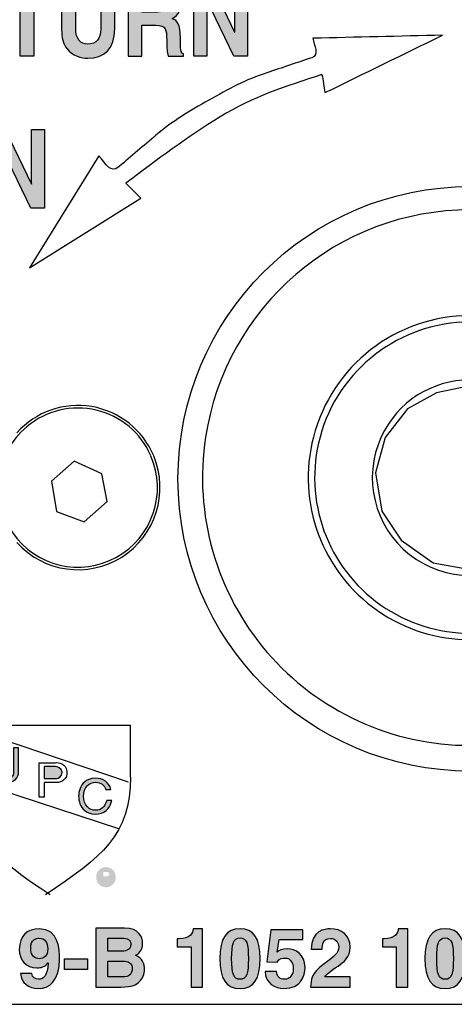
# Model space of a CAD drawing. Extents: x 66 to 225, y 23 to 134.
# Drawn here: x 91 to 96, y 114 to 127 of the extents above; entities that cross this region are included whole.
import ezdxf

# ---------------------------------------------------------------- set-up
doc = ezdxf.new("R2010")
doc.units = 0
doc.layers.add('LAYER_1', color=160, linetype='Continuous')

# ---------------------------------------------------------------- blocks, each defined once
blk = doc.blocks.new('AI9-BLK12')
at = {"layer": 'LAYER_1'}
h = blk.add_hatch(color=7, dxfattribs=at)
h.dxf.hatch_style = 2
edge = h.paths.add_edge_path()
edge.add_spline(control_points=[(-2.552, 0.335), (-2.552, 0.335), (-2.528, 0.335), (-2.528, 0.335), (-2.368, 0.335), (-2.325, 0.434), (-2.322, 0.509), (-2.322, 0.509), (-2.186, 0.509), (-2.186, 0.509), (-2.186, 0.509), (-2.186, -0.493), (-2.186, -0.493), (-2.186, -0.493), (-2.351, -0.493), (-2.351, -0.493), (-2.351, -0.493), (-2.351, 0.197), (-2.351, 0.197), (-2.351, 0.197), (-2.552, 0.197), (-2.552, 0.197), (-2.552, 0.197), (-2.552, 0.335), (-2.552, 0.335)], knot_values=[0, 0, 0, 0, 1, 1, 1, 2, 2, 2, 3, 3, 3, 4, 4, 4, 5, 5, 5, 6, 6, 6, 7, 7, 7, 8, 8, 8, 8], degree=3, periodic=0)
h = blk.add_hatch(color=7, dxfattribs=at)
h.dxf.hatch_style = 2
h.paths.add_polyline_path([(-1.875, -0.52), (-2.014, -0.52), (-1.745, 0.547), (-1.606, 0.547)])
h = blk.add_hatch(color=7, dxfattribs=at)
h.dxf.hatch_style = 2
edge = h.paths.add_edge_path()
edge.add_spline(control_points=[(-1.021, -0.272), (-1.021, -0.272), (-1.115, -0.272), (-1.115, -0.272), (-1.115, -0.272), (-1.115, -0.493), (-1.115, -0.493), (-1.115, -0.493), (-1.281, -0.493), (-1.281, -0.493), (-1.281, -0.493), (-1.281, -0.272), (-1.281, -0.272), (-1.281, -0.272), (-1.613, -0.272), (-1.613, -0.272), (-1.613, -0.272), (-1.613, -0.101), (-1.613, -0.101), (-1.613, -0.101), (-1.304, 0.509), (-1.304, 0.509), (-1.304, 0.509), (-1.115, 0.509), (-1.115, 0.509), (-1.115, 0.509), (-1.115, -0.118), (-1.115, -0.118), (-1.115, -0.118), (-1.021, -0.118), (-1.021, -0.118), (-1.021, -0.118), (-1.021, -0.272), (-1.021, -0.272)], knot_values=[0, 0, 0, 0, 1, 1, 1, 2, 2, 2, 3, 3, 3, 4, 4, 4, 5, 5, 5, 6, 6, 6, 7, 7, 7, 8, 8, 8, 9, 9, 9, 10, 10, 10, 11, 11, 11, 11], degree=3, periodic=0)
edge = h.paths.add_edge_path(flags=16)
edge.add_spline(control_points=[(-1.281, -0.118), (-1.281, 0.125), (-1.277, 0.282), (-1.277, 0.313), (-1.277, 0.313), (-1.28, 0.313), (-1.28, 0.313), (-1.28, 0.313), (-1.491, -0.118), (-1.491, -0.118), (-1.491, -0.118), (-1.281, -0.118), (-1.281, -0.118)], knot_values=[0, 0, 0, 0, 1, 1, 1, 2, 2, 2, 3, 3, 3, 4, 4, 4, 4], degree=3, periodic=0)
h = blk.add_hatch(color=7, dxfattribs=at)
h.dxf.hatch_style = 2
h.paths.add_polyline_path([(-0.205, -0.493), (-0.382, -0.493), (-0.382, 0.341), (-0.64, 0.341), (-0.64, 0.52), (0.052, 0.52), (0.052, 0.341), (-0.205, 0.341)])
h = blk.add_hatch(color=7, dxfattribs=at)
h.dxf.hatch_style = 2
edge = h.paths.add_edge_path()
edge.add_spline(control_points=[(0.84, -0.139), (0.84, -0.406), (0.704, -0.52), (0.49, -0.52), (0.412, -0.52), (0.295, -0.497), (0.219, -0.397), (0.173, -0.335), (0.155, -0.253), (0.153, -0.152), (0.153, -0.152), (0.153, 0.52), (0.153, 0.52), (0.153, 0.52), (0.335, 0.52), (0.335, 0.52), (0.335, 0.52), (0.335, -0.138), (0.335, -0.138), (0.335, -0.279), (0.403, -0.341), (0.486, -0.341), (0.608, -0.341), (0.658, -0.27), (0.658, -0.147), (0.658, -0.147), (0.658, 0.52), (0.658, 0.52), (0.658, 0.52), (0.84, 0.52), (0.84, 0.52), (0.84, 0.52), (0.84, -0.139), (0.84, -0.139)], knot_values=[0, 0, 0, 0, 1, 1, 1, 2, 2, 2, 3, 3, 3, 4, 4, 4, 5, 5, 5, 6, 6, 6, 7, 7, 7, 8, 8, 8, 9, 9, 9, 10, 10, 10, 11, 11, 11, 11], degree=3, periodic=0)
h = blk.add_hatch(color=7, dxfattribs=at)
h.dxf.hatch_style = 2
edge = h.paths.add_edge_path()
edge.add_spline(control_points=[(1.014, 0.52), (1.014, 0.52), (1.444, 0.52), (1.444, 0.52), (1.67, 0.52), (1.712, 0.321), (1.712, 0.233), (1.712, 0.122), (1.664, 0.026), (1.58, -0.008), (1.65, -0.044), (1.688, -0.076), (1.688, -0.264), (1.688, -0.413), (1.688, -0.449), (1.726, -0.466), (1.726, -0.466), (1.726, -0.493), (1.726, -0.493), (1.726, -0.493), (1.529, -0.493), (1.529, -0.493), (1.518, -0.445), (1.51, -0.393), (1.51, -0.289), (1.51, -0.15), (1.503, -0.097), (1.371, -0.097), (1.371, -0.097), (1.188, -0.097), (1.188, -0.097), (1.188, -0.097), (1.188, -0.493), (1.188, -0.493), (1.188, -0.493), (1.014, -0.493), (1.014, -0.493), (1.014, -0.493), (1.014, 0.52), (1.014, 0.52)], knot_values=[0, 0, 0, 0, 1, 1, 1, 2, 2, 2, 3, 3, 3, 4, 4, 4, 5, 5, 5, 6, 6, 6, 7, 7, 7, 8, 8, 8, 9, 9, 9, 10, 10, 10, 11, 11, 11, 12, 12, 12, 13, 13, 13, 13], degree=3, periodic=0)
edge = h.paths.add_edge_path(flags=16)
edge.add_spline(control_points=[(1.397, 0.074), (1.489, 0.074), (1.534, 0.112), (1.534, 0.212), (1.534, 0.266), (1.514, 0.345), (1.409, 0.345), (1.409, 0.345), (1.188, 0.345), (1.188, 0.345), (1.188, 0.345), (1.188, 0.074), (1.188, 0.074), (1.188, 0.074), (1.397, 0.074), (1.397, 0.074)], knot_values=[0, 0, 0, 0, 1, 1, 1, 2, 2, 2, 3, 3, 3, 4, 4, 4, 5, 5, 5, 5], degree=3, periodic=0)
h = blk.add_hatch(color=7, dxfattribs=at)
h.dxf.hatch_style = 2
h.paths.add_polyline_path([(2.388, 0.52), (2.555, 0.52), (2.555, -0.493), (2.377, -0.493), (2.03, 0.229), (2.027, 0.229), (2.027, -0.493), (1.861, -0.493), (1.861, 0.52), (2.048, 0.52), (2.386, -0.186), (2.388, -0.186)])
at = {"layer": 'LAYER_1', "color": 7}
for points in [[(-1.875, -0.52), (-2.014, -0.52), (-1.745, 0.547), (-1.606, 0.547)], [(-1.021, -0.272), (-1.115, -0.272), (-1.115, -0.493), (-1.281, -0.493), (-1.281, -0.272), (-1.613, -0.272), (-1.613, -0.101), (-1.304, 0.509), (-1.115, 0.509), (-1.115, -0.118), (-1.021, -0.118)], [(-0.205, -0.493), (-0.382, -0.493), (-0.382, 0.341), (-0.64, 0.341), (-0.64, 0.52), (0.052, 0.52), (0.052, 0.341), (-0.205, 0.341)], [(2.388, 0.52), (2.555, 0.52), (2.555, -0.493), (2.377, -0.493), (2.03, 0.229), (2.027, 0.229), (2.027, -0.493), (1.861, -0.493), (1.861, 0.52), (2.048, 0.52), (2.386, -0.186), (2.388, -0.186)]]:
    blk.add_lwpolyline(points, close=True, dxfattribs=at)
for points, knots in [([(-2.552, 0.335), (-2.552, 0.335), (-2.528, 0.335), (-2.528, 0.335), (-2.368, 0.335), (-2.325, 0.434), (-2.322, 0.509), (-2.322, 0.509), (-2.186, 0.509), (-2.186, 0.509), (-2.186, 0.509), (-2.186, -0.493), (-2.186, -0.493), (-2.186, -0.493), (-2.351, -0.493), (-2.351, -0.493), (-2.351, -0.493), (-2.351, 0.197), (-2.351, 0.197), (-2.351, 0.197), (-2.552, 0.197), (-2.552, 0.197), (-2.552, 0.197), (-2.552, 0.335), (-2.552, 0.335)], [0, 0, 0, 0, 1, 1, 1, 2, 2, 2, 3, 3, 3, 4, 4, 4, 5, 5, 5, 6, 6, 6, 7, 7, 7, 8, 8, 8, 8]), ([(0.84, -0.139), (0.84, -0.406), (0.704, -0.52), (0.49, -0.52), (0.412, -0.52), (0.295, -0.497), (0.219, -0.397), (0.173, -0.335), (0.155, -0.253), (0.153, -0.152), (0.153, -0.152), (0.153, 0.52), (0.153, 0.52), (0.153, 0.52), (0.335, 0.52), (0.335, 0.52), (0.335, 0.52), (0.335, -0.138), (0.335, -0.138), (0.335, -0.279), (0.403, -0.341), (0.486, -0.341), (0.608, -0.341), (0.658, -0.27), (0.658, -0.147), (0.658, -0.147), (0.658, 0.52), (0.658, 0.52), (0.658, 0.52), (0.84, 0.52), (0.84, 0.52), (0.84, 0.52), (0.84, -0.139), (0.84, -0.139)], [0, 0, 0, 0, 1, 1, 1, 2, 2, 2, 3, 3, 3, 4, 4, 4, 5, 5, 5, 6, 6, 6, 7, 7, 7, 8, 8, 8, 9, 9, 9, 10, 10, 10, 11, 11, 11, 11]), ([(1.014, 0.52), (1.014, 0.52), (1.444, 0.52), (1.444, 0.52), (1.67, 0.52), (1.712, 0.321), (1.712, 0.233), (1.712, 0.122), (1.664, 0.026), (1.58, -0.008), (1.65, -0.044), (1.688, -0.076), (1.688, -0.264), (1.688, -0.413), (1.688, -0.449), (1.726, -0.466), (1.726, -0.466), (1.726, -0.493), (1.726, -0.493), (1.726, -0.493), (1.529, -0.493), (1.529, -0.493), (1.518, -0.445), (1.51, -0.393), (1.51, -0.289), (1.51, -0.15), (1.503, -0.097), (1.371, -0.097), (1.371, -0.097), (1.188, -0.097), (1.188, -0.097), (1.188, -0.097), (1.188, -0.493), (1.188, -0.493), (1.188, -0.493), (1.014, -0.493), (1.014, -0.493), (1.014, -0.493), (1.014, 0.52), (1.014, 0.52)], [0, 0, 0, 0, 1, 1, 1, 2, 2, 2, 3, 3, 3, 4, 4, 4, 5, 5, 5, 6, 6, 6, 7, 7, 7, 8, 8, 8, 9, 9, 9, 10, 10, 10, 11, 11, 11, 12, 12, 12, 13, 13, 13, 13]), ([(-1.281, -0.118), (-1.281, 0.125), (-1.277, 0.282), (-1.277, 0.313), (-1.277, 0.313), (-1.28, 0.313), (-1.28, 0.313), (-1.28, 0.313), (-1.491, -0.118), (-1.491, -0.118), (-1.491, -0.118), (-1.281, -0.118), (-1.281, -0.118)], [0, 0, 0, 0, 1, 1, 1, 2, 2, 2, 3, 3, 3, 4, 4, 4, 4]), ([(1.397, 0.074), (1.489, 0.074), (1.534, 0.112), (1.534, 0.212), (1.534, 0.266), (1.514, 0.345), (1.409, 0.345), (1.409, 0.345), (1.188, 0.345), (1.188, 0.345), (1.188, 0.345), (1.188, 0.074), (1.188, 0.074), (1.188, 0.074), (1.397, 0.074), (1.397, 0.074)], [0, 0, 0, 0, 1, 1, 1, 2, 2, 2, 3, 3, 3, 4, 4, 4, 5, 5, 5, 5])]:
    blk.add_open_spline(points, degree=3, knots=knots, dxfattribs=at)
blk = doc.blocks.new('AI9-BLK10')
at = {"layer": 'LAYER_1'}
h = blk.add_hatch(color=7, dxfattribs=at)
h.dxf.hatch_style = 2
edge = h.paths.add_edge_path()
edge.add_spline(control_points=[(-0.412, 0.533), (-0.3, 0.533), (-0.003, 0.476), (-0.003, 0), (-0.003, -0.476), (-0.3, -0.533), (-0.412, -0.533), (-0.525, -0.533), (-0.821, -0.476), (-0.821, 0), (-0.821, 0.476), (-0.525, 0.533), (-0.412, 0.533)], knot_values=[0, 0, 0, 0, 1, 1, 1, 2, 2, 2, 3, 3, 3, 4, 4, 4, 4], degree=3, periodic=0)
edge = h.paths.add_edge_path(flags=16)
edge.add_spline(control_points=[(-0.412, -0.354), (-0.316, -0.354), (-0.181, -0.284), (-0.181, 0), (-0.181, 0.284), (-0.316, 0.354), (-0.412, 0.354), (-0.508, 0.354), (-0.643, 0.284), (-0.643, 0), (-0.643, -0.284), (-0.508, -0.354), (-0.412, -0.354)], knot_values=[0, 0, 0, 0, 1, 1, 1, 2, 2, 2, 3, 3, 3, 4, 4, 4, 4], degree=3, periodic=0)
h = blk.add_hatch(color=7, dxfattribs=at)
h.dxf.hatch_style = 2
h.paths.add_polyline_path([(0.658, 0.507), (0.824, 0.507), (0.824, -0.507), (0.646, -0.507), (0.299, 0.216), (0.296, 0.216), (0.296, -0.507), (0.131, -0.507), (0.131, 0.507), (0.318, 0.507), (0.656, -0.199), (0.658, -0.199)])
at = {"layer": 'LAYER_1', "color": 7}
blk.add_lwpolyline([(0.658, 0.507), (0.824, 0.507), (0.824, -0.507), (0.646, -0.507), (0.299, 0.216), (0.296, 0.216), (0.296, -0.507), (0.131, -0.507), (0.131, 0.507), (0.318, 0.507), (0.656, -0.199), (0.658, -0.199)], close=True, dxfattribs=at)
for points in [[(-0.412, 0.533), (-0.3, 0.533), (-0.003, 0.476), (-0.003, 0), (-0.003, -0.476), (-0.3, -0.533), (-0.412, -0.533), (-0.525, -0.533), (-0.821, -0.476), (-0.821, 0), (-0.821, 0.476), (-0.525, 0.533), (-0.412, 0.533)], [(-0.412, -0.354), (-0.316, -0.354), (-0.181, -0.284), (-0.181, 0), (-0.181, 0.284), (-0.316, 0.354), (-0.412, 0.354), (-0.508, 0.354), (-0.643, 0.284), (-0.643, 0), (-0.643, -0.284), (-0.508, -0.354), (-0.412, -0.354)]]:
    blk.add_open_spline(points, degree=3, knots=[0, 0, 0, 0, 1, 1, 1, 2, 2, 2, 3, 3, 3, 4, 4, 4, 4], dxfattribs=at)
blk = doc.blocks.new('AI9-BLK6')
at = {"layer": 'LAYER_1'}
h = blk.add_hatch(color=7, dxfattribs=at)
h.dxf.hatch_style = 2
edge = h.paths.add_edge_path()
edge.add_spline(control_points=[(-0.825, -0.206), (-0.825, -0.206), (-0.825, -0.207), (-0.825, -0.207), (-0.817, -0.259), (-0.784, -0.281), (-0.739, -0.281), (-0.677, -0.281), (-0.616, -0.23), (-0.615, -0.072), (-0.615, -0.072), (-0.617, -0.07), (-0.617, -0.07), (-0.651, -0.121), (-0.709, -0.133), (-0.76, -0.133), (-0.904, -0.133), (-0.987, -0.024), (-0.987, 0.102), (-0.987, 0.286), (-0.878, 0.371), (-0.731, 0.371), (-0.471, 0.371), (-0.467, 0.091), (-0.467, -0.015), (-0.467, -0.306), (-0.604, -0.4), (-0.74, -0.4), (-0.868, -0.4), (-0.96, -0.326), (-0.973, -0.206), (-0.973, -0.206), (-0.825, -0.206), (-0.825, -0.206)], knot_values=[0, 0, 0, 0, 1, 1, 1, 2, 2, 2, 3, 3, 3, 4, 4, 4, 5, 5, 5, 6, 6, 6, 7, 7, 7, 8, 8, 8, 9, 9, 9, 10, 10, 10, 11, 11, 11, 11], degree=3, periodic=0)
edge = h.paths.add_edge_path(flags=16)
edge.add_spline(control_points=[(-0.728, -0.015), (-0.676, -0.015), (-0.619, 0.022), (-0.619, 0.111), (-0.619, 0.197), (-0.656, 0.25), (-0.732, 0.25), (-0.77, 0.25), (-0.839, 0.231), (-0.839, 0.123), (-0.839, 0.01), (-0.784, -0.015), (-0.728, -0.015)], knot_values=[0, 0, 0, 0, 1, 1, 1, 2, 2, 2, 3, 3, 3, 4, 4, 4, 4], degree=3, periodic=0)
h = blk.add_hatch(color=7, dxfattribs=at)
h.dxf.hatch_style = 2
edge = h.paths.add_edge_path()
edge.add_spline(control_points=[(0.002, 0.38), (0.002, 0.38), (0.371, 0.38), (0.371, 0.38), (0.558, 0.38), (0.605, 0.264), (0.605, 0.185), (0.605, 0.076), (0.544, 0.045), (0.512, 0.03), (0.605, -0.005), (0.63, -0.08), (0.63, -0.155), (0.63, -0.215), (0.604, -0.272), (0.564, -0.311), (0.521, -0.353), (0.48, -0.38), (0.324, -0.38), (0.324, -0.38), (0.002, -0.38), (0.002, -0.38), (0.002, -0.38), (0.002, 0.38), (0.002, 0.38)], knot_values=[0, 0, 0, 0, 1, 1, 1, 2, 2, 2, 3, 3, 3, 4, 4, 4, 5, 5, 5, 6, 6, 6, 7, 7, 7, 8, 8, 8, 8], degree=3, periodic=0)
edge = h.paths.add_edge_path(flags=16)
edge.add_spline(control_points=[(0.155, 0.082), (0.155, 0.082), (0.341, 0.082), (0.341, 0.082), (0.403, 0.082), (0.453, 0.107), (0.453, 0.167), (0.453, 0.229), (0.409, 0.249), (0.337, 0.249), (0.337, 0.249), (0.155, 0.249), (0.155, 0.249), (0.155, 0.249), (0.155, 0.082), (0.155, 0.082)], knot_values=[0, 0, 0, 0, 1, 1, 1, 2, 2, 2, 3, 3, 3, 4, 4, 4, 5, 5, 5, 5], degree=3, periodic=0)
edge = h.paths.add_edge_path(flags=16)
edge.add_spline(control_points=[(0.155, -0.249), (0.155, -0.249), (0.349, -0.249), (0.349, -0.249), (0.427, -0.249), (0.471, -0.215), (0.471, -0.137), (0.471, -0.071), (0.414, -0.045), (0.357, -0.045), (0.357, -0.045), (0.155, -0.045), (0.155, -0.045), (0.155, -0.045), (0.155, -0.249), (0.155, -0.249)], knot_values=[0, 0, 0, 0, 1, 1, 1, 2, 2, 2, 3, 3, 3, 4, 4, 4, 5, 5, 5, 5], degree=3, periodic=0)
h = blk.add_hatch(color=7, dxfattribs=at)
h.dxf.hatch_style = 2
edge = h.paths.add_edge_path()
edge.add_spline(control_points=[(1.053, 0.241), (1.053, 0.241), (1.074, 0.241), (1.074, 0.241), (1.217, 0.241), (1.255, 0.315), (1.258, 0.371), (1.258, 0.371), (1.38, 0.371), (1.38, 0.371), (1.38, 0.371), (1.38, -0.38), (1.38, -0.38), (1.38, -0.38), (1.232, -0.38), (1.232, -0.38), (1.232, -0.38), (1.232, 0.137), (1.232, 0.137), (1.232, 0.137), (1.053, 0.137), (1.053, 0.137), (1.053, 0.137), (1.053, 0.241), (1.053, 0.241)], knot_values=[0, 0, 0, 0, 1, 1, 1, 2, 2, 2, 3, 3, 3, 4, 4, 4, 5, 5, 5, 6, 6, 6, 7, 7, 7, 8, 8, 8, 8], degree=3, periodic=0)
h = blk.add_hatch(color=7, dxfattribs=at)
h.dxf.hatch_style = 2
edge = h.paths.add_edge_path()
edge.add_spline(control_points=[(1.863, 0.371), (2.039, 0.371), (2.123, 0.25), (2.123, -0.014), (2.123, -0.277), (2.039, -0.4), (1.863, -0.4), (1.686, -0.4), (1.602, -0.277), (1.602, -0.014), (1.602, 0.25), (1.686, 0.371), (1.863, 0.371)], knot_values=[0, 0, 0, 0, 1, 1, 1, 2, 2, 2, 3, 3, 3, 4, 4, 4, 4], degree=3, periodic=0)
edge = h.paths.add_edge_path(flags=16)
edge.add_spline(control_points=[(1.863, -0.281), (1.948, -0.281), (1.971, -0.207), (1.971, -0.014), (1.971, 0.18), (1.948, 0.253), (1.863, 0.253), (1.778, 0.253), (1.755, 0.18), (1.755, -0.014), (1.755, -0.207), (1.778, -0.281), (1.863, -0.281)], knot_values=[0, 0, 0, 0, 1, 1, 1, 2, 2, 2, 3, 3, 3, 4, 4, 4, 4], degree=3, periodic=0)
h = blk.add_hatch(color=7, dxfattribs=at)
h.dxf.hatch_style = 2
edge = h.paths.add_edge_path()
edge.add_spline(control_points=[(2.341, 0.071), (2.369, 0.09), (2.402, 0.112), (2.475, 0.112), (2.576, 0.112), (2.703, 0.042), (2.703, -0.13), (2.703, -0.233), (2.651, -0.4), (2.43, -0.4), (2.312, -0.4), (2.193, -0.33), (2.186, -0.179), (2.186, -0.179), (2.334, -0.179), (2.334, -0.179), (2.34, -0.24), (2.373, -0.281), (2.438, -0.281), (2.509, -0.281), (2.551, -0.221), (2.551, -0.141), (2.551, -0.074), (2.519, -0.007), (2.441, -0.007), (2.421, -0.007), (2.37, -0.008), (2.341, -0.06), (2.341, -0.06), (2.209, -0.054), (2.209, -0.054), (2.209, -0.054), (2.261, 0.359), (2.261, 0.359), (2.261, 0.359), (2.673, 0.359), (2.673, 0.359), (2.673, 0.359), (2.673, 0.234), (2.673, 0.234), (2.673, 0.234), (2.367, 0.234), (2.367, 0.234), (2.367, 0.234), (2.341, 0.071), (2.341, 0.071)], knot_values=[0, 0, 0, 0, 1, 1, 1, 2, 2, 2, 3, 3, 3, 4, 4, 4, 5, 5, 5, 6, 6, 6, 7, 7, 7, 8, 8, 8, 9, 9, 9, 10, 10, 10, 11, 11, 11, 12, 12, 12, 13, 13, 13, 14, 14, 14, 15, 15, 15, 15], degree=3, periodic=0)
h = blk.add_hatch(color=7, dxfattribs=at)
h.dxf.hatch_style = 2
edge = h.paths.add_edge_path()
edge.add_spline(control_points=[(2.781, 0.106), (2.781, 0.35), (2.96, 0.371), (3.027, 0.371), (3.171, 0.371), (3.285, 0.287), (3.285, 0.134), (3.285, 0.005), (3.202, -0.06), (3.128, -0.11), (3.029, -0.18), (2.977, -0.214), (2.96, -0.249), (2.96, -0.249), (3.286, -0.249), (3.286, -0.249), (3.286, -0.249), (3.286, -0.38), (3.286, -0.38), (3.286, -0.38), (2.773, -0.38), (2.773, -0.38), (2.778, -0.292), (2.784, -0.2), (2.948, -0.082), (3.083, 0.017), (3.137, 0.055), (3.137, 0.14), (3.137, 0.189), (3.105, 0.247), (3.033, 0.247), (2.929, 0.247), (2.926, 0.161), (2.925, 0.106), (2.925, 0.106), (2.781, 0.106), (2.781, 0.106)], knot_values=[0, 0, 0, 0, 1, 1, 1, 2, 2, 2, 3, 3, 3, 4, 4, 4, 5, 5, 5, 6, 6, 6, 7, 7, 7, 8, 8, 8, 9, 9, 9, 10, 10, 10, 11, 11, 11, 12, 12, 12, 12], degree=3, periodic=0)
h = blk.add_hatch(color=7, dxfattribs=at)
h.dxf.hatch_style = 2
edge = h.paths.add_edge_path()
edge.add_spline(control_points=[(3.701, 0.241), (3.701, 0.241), (3.722, 0.241), (3.722, 0.241), (3.865, 0.241), (3.903, 0.315), (3.906, 0.371), (3.906, 0.371), (4.028, 0.371), (4.028, 0.371), (4.028, 0.371), (4.028, -0.38), (4.028, -0.38), (4.028, -0.38), (3.88, -0.38), (3.88, -0.38), (3.88, -0.38), (3.88, 0.137), (3.88, 0.137), (3.88, 0.137), (3.701, 0.137), (3.701, 0.137), (3.701, 0.137), (3.701, 0.241), (3.701, 0.241)], knot_values=[0, 0, 0, 0, 1, 1, 1, 2, 2, 2, 3, 3, 3, 4, 4, 4, 5, 5, 5, 6, 6, 6, 7, 7, 7, 8, 8, 8, 8], degree=3, periodic=0)
h = blk.add_hatch(color=7, dxfattribs=at)
h.dxf.hatch_style = 2
edge = h.paths.add_edge_path()
edge.add_spline(control_points=[(4.511, 0.371), (4.687, 0.371), (4.771, 0.25), (4.771, -0.014), (4.771, -0.277), (4.687, -0.4), (4.511, -0.4), (4.334, -0.4), (4.25, -0.277), (4.25, -0.014), (4.25, 0.25), (4.334, 0.371), (4.511, 0.371)], knot_values=[0, 0, 0, 0, 1, 1, 1, 2, 2, 2, 3, 3, 3, 4, 4, 4, 4], degree=3, periodic=0)
edge = h.paths.add_edge_path(flags=16)
edge.add_spline(control_points=[(4.511, -0.281), (4.595, -0.281), (4.618, -0.207), (4.618, -0.014), (4.618, 0.18), (4.595, 0.253), (4.511, 0.253), (4.426, 0.253), (4.402, 0.18), (4.402, -0.014), (4.402, -0.207), (4.426, -0.281), (4.511, -0.281)], knot_values=[0, 0, 0, 0, 1, 1, 1, 2, 2, 2, 3, 3, 3, 4, 4, 4, 4], degree=3, periodic=0)
h = blk.add_hatch(color=7, dxfattribs=at)
h.dxf.hatch_style = 2
h.paths.add_polyline_path([(-0.107, -0.153), (-0.402, -0.153), (-0.402, -0.015), (-0.107, -0.015)])
at = {"layer": 'LAYER_1', "color": 7}
blk.add_lwpolyline([(-0.107, -0.153), (-0.402, -0.153), (-0.402, -0.015), (-0.107, -0.015)], close=True, dxfattribs=at)
for points, knots in [([(-0.825, -0.206), (-0.825, -0.206), (-0.825, -0.207), (-0.825, -0.207), (-0.817, -0.259), (-0.784, -0.281), (-0.739, -0.281), (-0.677, -0.281), (-0.616, -0.23), (-0.615, -0.072), (-0.615, -0.072), (-0.617, -0.07), (-0.617, -0.07), (-0.651, -0.121), (-0.709, -0.133), (-0.76, -0.133), (-0.904, -0.133), (-0.987, -0.024), (-0.987, 0.102), (-0.987, 0.286), (-0.878, 0.371), (-0.731, 0.371), (-0.471, 0.371), (-0.467, 0.091), (-0.467, -0.015), (-0.467, -0.306), (-0.604, -0.4), (-0.74, -0.4), (-0.868, -0.4), (-0.96, -0.326), (-0.973, -0.206), (-0.973, -0.206), (-0.825, -0.206), (-0.825, -0.206)], [0, 0, 0, 0, 1, 1, 1, 2, 2, 2, 3, 3, 3, 4, 4, 4, 5, 5, 5, 6, 6, 6, 7, 7, 7, 8, 8, 8, 9, 9, 9, 10, 10, 10, 11, 11, 11, 11]), ([(0.002, 0.38), (0.002, 0.38), (0.371, 0.38), (0.371, 0.38), (0.558, 0.38), (0.605, 0.264), (0.605, 0.185), (0.605, 0.076), (0.544, 0.045), (0.512, 0.03), (0.605, -0.005), (0.63, -0.08), (0.63, -0.155), (0.63, -0.215), (0.604, -0.272), (0.564, -0.311), (0.521, -0.353), (0.48, -0.38), (0.324, -0.38), (0.324, -0.38), (0.002, -0.38), (0.002, -0.38), (0.002, -0.38), (0.002, 0.38), (0.002, 0.38)], [0, 0, 0, 0, 1, 1, 1, 2, 2, 2, 3, 3, 3, 4, 4, 4, 5, 5, 5, 6, 6, 6, 7, 7, 7, 8, 8, 8, 8]), ([(1.053, 0.241), (1.053, 0.241), (1.074, 0.241), (1.074, 0.241), (1.217, 0.241), (1.255, 0.315), (1.258, 0.371), (1.258, 0.371), (1.38, 0.371), (1.38, 0.371), (1.38, 0.371), (1.38, -0.38), (1.38, -0.38), (1.38, -0.38), (1.232, -0.38), (1.232, -0.38), (1.232, -0.38), (1.232, 0.137), (1.232, 0.137), (1.232, 0.137), (1.053, 0.137), (1.053, 0.137), (1.053, 0.137), (1.053, 0.241), (1.053, 0.241)], [0, 0, 0, 0, 1, 1, 1, 2, 2, 2, 3, 3, 3, 4, 4, 4, 5, 5, 5, 6, 6, 6, 7, 7, 7, 8, 8, 8, 8]), ([(1.863, 0.371), (2.039, 0.371), (2.123, 0.25), (2.123, -0.014), (2.123, -0.277), (2.039, -0.4), (1.863, -0.4), (1.686, -0.4), (1.602, -0.277), (1.602, -0.014), (1.602, 0.25), (1.686, 0.371), (1.863, 0.371)], [0, 0, 0, 0, 1, 1, 1, 2, 2, 2, 3, 3, 3, 4, 4, 4, 4]), ([(2.341, 0.071), (2.369, 0.09), (2.402, 0.112), (2.475, 0.112), (2.576, 0.112), (2.703, 0.042), (2.703, -0.13), (2.703, -0.233), (2.651, -0.4), (2.43, -0.4), (2.312, -0.4), (2.193, -0.33), (2.186, -0.179), (2.186, -0.179), (2.334, -0.179), (2.334, -0.179), (2.34, -0.24), (2.373, -0.281), (2.438, -0.281), (2.509, -0.281), (2.551, -0.221), (2.551, -0.141), (2.551, -0.074), (2.519, -0.007), (2.441, -0.007), (2.421, -0.007), (2.37, -0.008), (2.341, -0.06), (2.341, -0.06), (2.209, -0.054), (2.209, -0.054), (2.209, -0.054), (2.261, 0.359), (2.261, 0.359), (2.261, 0.359), (2.673, 0.359), (2.673, 0.359), (2.673, 0.359), (2.673, 0.234), (2.673, 0.234), (2.673, 0.234), (2.367, 0.234), (2.367, 0.234), (2.367, 0.234), (2.341, 0.071), (2.341, 0.071)], [0, 0, 0, 0, 1, 1, 1, 2, 2, 2, 3, 3, 3, 4, 4, 4, 5, 5, 5, 6, 6, 6, 7, 7, 7, 8, 8, 8, 9, 9, 9, 10, 10, 10, 11, 11, 11, 12, 12, 12, 13, 13, 13, 14, 14, 14, 15, 15, 15, 15]), ([(2.781, 0.106), (2.781, 0.35), (2.96, 0.371), (3.027, 0.371), (3.171, 0.371), (3.285, 0.287), (3.285, 0.134), (3.285, 0.005), (3.202, -0.06), (3.128, -0.11), (3.029, -0.18), (2.977, -0.214), (2.96, -0.249), (2.96, -0.249), (3.286, -0.249), (3.286, -0.249), (3.286, -0.249), (3.286, -0.38), (3.286, -0.38), (3.286, -0.38), (2.773, -0.38), (2.773, -0.38), (2.778, -0.292), (2.784, -0.2), (2.948, -0.082), (3.083, 0.017), (3.137, 0.055), (3.137, 0.14), (3.137, 0.189), (3.105, 0.247), (3.033, 0.247), (2.929, 0.247), (2.926, 0.161), (2.925, 0.106), (2.925, 0.106), (2.781, 0.106), (2.781, 0.106)], [0, 0, 0, 0, 1, 1, 1, 2, 2, 2, 3, 3, 3, 4, 4, 4, 5, 5, 5, 6, 6, 6, 7, 7, 7, 8, 8, 8, 9, 9, 9, 10, 10, 10, 11, 11, 11, 12, 12, 12, 12]), ([(3.701, 0.241), (3.701, 0.241), (3.722, 0.241), (3.722, 0.241), (3.865, 0.241), (3.903, 0.315), (3.906, 0.371), (3.906, 0.371), (4.028, 0.371), (4.028, 0.371), (4.028, 0.371), (4.028, -0.38), (4.028, -0.38), (4.028, -0.38), (3.88, -0.38), (3.88, -0.38), (3.88, -0.38), (3.88, 0.137), (3.88, 0.137), (3.88, 0.137), (3.701, 0.137), (3.701, 0.137), (3.701, 0.137), (3.701, 0.241), (3.701, 0.241)], [0, 0, 0, 0, 1, 1, 1, 2, 2, 2, 3, 3, 3, 4, 4, 4, 5, 5, 5, 6, 6, 6, 7, 7, 7, 8, 8, 8, 8]), ([(4.511, 0.371), (4.687, 0.371), (4.771, 0.25), (4.771, -0.014), (4.771, -0.277), (4.687, -0.4), (4.511, -0.4), (4.334, -0.4), (4.25, -0.277), (4.25, -0.014), (4.25, 0.25), (4.334, 0.371), (4.511, 0.371)], [0, 0, 0, 0, 1, 1, 1, 2, 2, 2, 3, 3, 3, 4, 4, 4, 4]), ([(-0.728, -0.015), (-0.676, -0.015), (-0.619, 0.022), (-0.619, 0.111), (-0.619, 0.197), (-0.656, 0.25), (-0.732, 0.25), (-0.77, 0.25), (-0.839, 0.231), (-0.839, 0.123), (-0.839, 0.01), (-0.784, -0.015), (-0.728, -0.015)], [0, 0, 0, 0, 1, 1, 1, 2, 2, 2, 3, 3, 3, 4, 4, 4, 4]), ([(0.155, 0.082), (0.155, 0.082), (0.341, 0.082), (0.341, 0.082), (0.403, 0.082), (0.453, 0.107), (0.453, 0.167), (0.453, 0.229), (0.409, 0.249), (0.337, 0.249), (0.337, 0.249), (0.155, 0.249), (0.155, 0.249), (0.155, 0.249), (0.155, 0.082), (0.155, 0.082)], [0, 0, 0, 0, 1, 1, 1, 2, 2, 2, 3, 3, 3, 4, 4, 4, 5, 5, 5, 5]), ([(1.863, -0.281), (1.948, -0.281), (1.971, -0.207), (1.971, -0.014), (1.971, 0.18), (1.948, 0.253), (1.863, 0.253), (1.778, 0.253), (1.755, 0.18), (1.755, -0.014), (1.755, -0.207), (1.778, -0.281), (1.863, -0.281)], [0, 0, 0, 0, 1, 1, 1, 2, 2, 2, 3, 3, 3, 4, 4, 4, 4]), ([(4.511, -0.281), (4.595, -0.281), (4.618, -0.207), (4.618, -0.014), (4.618, 0.18), (4.595, 0.253), (4.511, 0.253), (4.426, 0.253), (4.402, 0.18), (4.402, -0.014), (4.402, -0.207), (4.426, -0.281), (4.511, -0.281)], [0, 0, 0, 0, 1, 1, 1, 2, 2, 2, 3, 3, 3, 4, 4, 4, 4]), ([(0.155, -0.249), (0.155, -0.249), (0.349, -0.249), (0.349, -0.249), (0.427, -0.249), (0.471, -0.215), (0.471, -0.137), (0.471, -0.071), (0.414, -0.045), (0.357, -0.045), (0.357, -0.045), (0.155, -0.045), (0.155, -0.045), (0.155, -0.045), (0.155, -0.249), (0.155, -0.249)], [0, 0, 0, 0, 1, 1, 1, 2, 2, 2, 3, 3, 3, 4, 4, 4, 5, 5, 5, 5])]:
    blk.add_open_spline(points, degree=3, knots=knots, dxfattribs=at)
blk = doc.blocks.new('AI9-BLK5')
at = {"layer": 'LAYER_1'}
h = blk.add_hatch(color=7, dxfattribs=at)
h.dxf.hatch_style = 2
edge = h.paths.add_edge_path()
edge.add_spline(control_points=[(-0.702, 0.8), (-0.702, 0.8), (-0.702, 0.483), (-0.702, 0.483), (-0.702, 0.448), (-0.672, 0.391), (-0.575, 0.391), (-0.478, 0.391), (-0.448, 0.448), (-0.448, 0.483), (-0.448, 0.483), (-0.448, 0.8), (-0.448, 0.8), (-0.448, 0.8), (-0.384, 0.8), (-0.384, 0.8), (-0.384, 0.8), (-0.384, 0.48), (-0.384, 0.48), (-0.384, 0.432), (-0.427, 0.343), (-0.575, 0.343), (-0.723, 0.343), (-0.766, 0.432), (-0.766, 0.48), (-0.766, 0.48), (-0.766, 0.8), (-0.766, 0.8), (-0.766, 0.8), (-0.702, 0.8), (-0.702, 0.8)], knot_values=[0, 0, 0, 0, 1, 1, 1, 2, 2, 2, 3, 3, 3, 4, 4, 4, 5, 5, 5, 6, 6, 6, 7, 7, 7, 8, 8, 8, 9, 9, 9, 10, 10, 10, 10], degree=3, periodic=0)
h = blk.add_hatch(color=7, dxfattribs=at)
h.dxf.hatch_style = 2
edge = h.paths.add_edge_path()
edge.add_spline(control_points=[(-0.052, 0.559), (-0.052, 0.559), (0.091, 0.559), (0.091, 0.559), (0.119, 0.559), (0.172, 0.546), (0.178, 0.486), (0.183, 0.425), (0.124, 0.405), (0.111, 0.405), (0.111, 0.405), (-0.052, 0.405), (-0.052, 0.405), (-0.052, 0.405), (-0.052, 0.559), (-0.052, 0.559)], knot_values=[0, 0, 0, 0, 1, 1, 1, 2, 2, 2, 3, 3, 3, 4, 4, 4, 5, 5, 5, 5], degree=3, periodic=0)
edge = h.paths.add_edge_path(flags=16)
edge.add_spline(control_points=[(-0.116, 0.166), (-0.116, 0.166), (-0.052, 0.166), (-0.052, 0.166), (-0.052, 0.166), (-0.052, 0.354), (-0.052, 0.354), (-0.052, 0.354), (0.112, 0.354), (0.112, 0.354), (0.165, 0.353), (0.255, 0.395), (0.241, 0.502), (0.228, 0.598), (0.133, 0.614), (0.092, 0.61), (0.092, 0.61), (-0.116, 0.61), (-0.116, 0.61), (-0.116, 0.61), (-0.116, 0.166), (-0.116, 0.166)], knot_values=[0, 0, 0, 0, 1, 1, 1, 2, 2, 2, 3, 3, 3, 4, 4, 4, 5, 5, 5, 6, 6, 6, 7, 7, 7, 7], degree=3, periodic=0)
h = blk.add_hatch(color=7, dxfattribs=at)
h.dxf.hatch_style = 2
edge = h.paths.add_edge_path()
edge.add_spline(control_points=[(0.744, 0.266), (0.723, 0.321), (0.68, 0.358), (0.612, 0.358), (0.572, 0.358), (0.532, 0.344), (0.505, 0.315), (0.476, 0.284), (0.456, 0.231), (0.457, 0.177), (0.456, 0.123), (0.476, 0.07), (0.505, 0.039), (0.532, 0.01), (0.572, -0.004), (0.612, -0.004), (0.685, -0.004), (0.729, 0.037), (0.755, 0.121), (0.755, 0.121), (0.82, 0.121), (0.82, 0.121), (0.799, 0.02), (0.721, -0.056), (0.608, -0.055), (0.546, -0.054), (0.492, -0.027), (0.471, -0.009), (0.413, 0.04), (0.391, 0.114), (0.392, 0.177), (0.393, 0.24), (0.413, 0.314), (0.471, 0.364), (0.492, 0.382), (0.546, 0.409), (0.608, 0.409), (0.713, 0.41), (0.781, 0.355), (0.81, 0.266), (0.81, 0.266), (0.744, 0.266), (0.744, 0.266)], knot_values=[0, 0, 0, 0, 1, 1, 1, 2, 2, 2, 3, 3, 3, 4, 4, 4, 5, 5, 5, 6, 6, 6, 7, 7, 7, 8, 8, 8, 9, 9, 9, 10, 10, 10, 11, 11, 11, 12, 12, 12, 13, 13, 13, 14, 14, 14, 14], degree=3, periodic=0)
at = {"layer": 'LAYER_1', "color": 7}
for p, q in [((-1.062, 0.425), (-1.062, 1.093)), ((-1.062, 1.093), (1.063, 1.093)), ((1.034, 0.36), (-1.024, 1.054)), ((1.063, 0.425), (1.063, 1.093)), ((-1.032, 0.395), (0.909, -0.241))]:
    blk.add_line(p, q, dxfattribs=at)
for points, knots in [([(-0.702, 0.8), (-0.702, 0.8), (-0.702, 0.483), (-0.702, 0.483), (-0.702, 0.448), (-0.672, 0.391), (-0.575, 0.391), (-0.478, 0.391), (-0.448, 0.448), (-0.448, 0.483), (-0.448, 0.483), (-0.448, 0.8), (-0.448, 0.8), (-0.448, 0.8), (-0.384, 0.8), (-0.384, 0.8), (-0.384, 0.8), (-0.384, 0.48), (-0.384, 0.48), (-0.384, 0.432), (-0.427, 0.343), (-0.575, 0.343), (-0.723, 0.343), (-0.766, 0.432), (-0.766, 0.48), (-0.766, 0.48), (-0.766, 0.8), (-0.766, 0.8), (-0.766, 0.8), (-0.702, 0.8), (-0.702, 0.8)], [0, 0, 0, 0, 1, 1, 1, 2, 2, 2, 3, 3, 3, 4, 4, 4, 5, 5, 5, 6, 6, 6, 7, 7, 7, 8, 8, 8, 9, 9, 9, 10, 10, 10, 10]), ([(-0.116, 0.166), (-0.116, 0.166), (-0.052, 0.166), (-0.052, 0.166), (-0.052, 0.166), (-0.052, 0.354), (-0.052, 0.354), (-0.052, 0.354), (0.112, 0.354), (0.112, 0.354), (0.165, 0.353), (0.255, 0.395), (0.241, 0.502), (0.228, 0.598), (0.133, 0.614), (0.092, 0.61), (0.092, 0.61), (-0.116, 0.61), (-0.116, 0.61), (-0.116, 0.61), (-0.116, 0.166), (-0.116, 0.166)], [0, 0, 0, 0, 1, 1, 1, 2, 2, 2, 3, 3, 3, 4, 4, 4, 5, 5, 5, 6, 6, 6, 7, 7, 7, 7]), ([(-0.052, 0.559), (-0.052, 0.559), (0.091, 0.559), (0.091, 0.559), (0.119, 0.559), (0.172, 0.546), (0.178, 0.486), (0.183, 0.425), (0.124, 0.405), (0.111, 0.405), (0.111, 0.405), (-0.052, 0.405), (-0.052, 0.405), (-0.052, 0.405), (-0.052, 0.559), (-0.052, 0.559)], [0, 0, 0, 0, 1, 1, 1, 2, 2, 2, 3, 3, 3, 4, 4, 4, 5, 5, 5, 5]), ([(0.744, 0.266), (0.723, 0.321), (0.68, 0.358), (0.612, 0.358), (0.572, 0.358), (0.532, 0.344), (0.505, 0.315), (0.476, 0.284), (0.456, 0.231), (0.457, 0.177), (0.456, 0.123), (0.476, 0.07), (0.505, 0.039), (0.532, 0.01), (0.572, -0.004), (0.612, -0.004), (0.685, -0.004), (0.729, 0.037), (0.755, 0.121), (0.755, 0.121), (0.82, 0.121), (0.82, 0.121), (0.799, 0.02), (0.721, -0.056), (0.608, -0.055), (0.546, -0.054), (0.492, -0.027), (0.471, -0.009), (0.413, 0.04), (0.391, 0.114), (0.392, 0.177), (0.393, 0.24), (0.413, 0.314), (0.471, 0.364), (0.492, 0.382), (0.546, 0.409), (0.608, 0.409), (0.713, 0.41), (0.781, 0.355), (0.81, 0.266), (0.81, 0.266), (0.744, 0.266), (0.744, 0.266)], [0, 0, 0, 0, 1, 1, 1, 2, 2, 2, 3, 3, 3, 4, 4, 4, 5, 5, 5, 6, 6, 6, 7, 7, 7, 8, 8, 8, 9, 9, 9, 10, 10, 10, 11, 11, 11, 12, 12, 12, 13, 13, 13, 14, 14, 14, 14])]:
    blk.add_open_spline(points, degree=3, knots=knots, dxfattribs=at)
for points in [[(0.024, -1.093), (-0.692, -0.643), (-1.049, -0.285), (-1.063, 0.428)], [(1.063, 0.425), (1.063, -0.322), (0.69, -0.611), (-0.034, -1.093)]]:
    blk.add_open_spline(points, degree=3, dxfattribs=at)
blk = doc.blocks.new('AI9-BLK4')
at = {"layer": 'LAYER_1'}
h = blk.add_hatch(color=7, dxfattribs=at)
h.dxf.hatch_style = 2
edge = h.paths.add_edge_path()
edge.add_spline(control_points=[(0.619, -0.867), (0.619, -0.793), (0.675, -0.737), (0.746, -0.737), (0.817, -0.737), (0.872, -0.793), (0.872, -0.867), (0.872, -0.942), (0.817, -0.997), (0.746, -0.997), (0.675, -0.997), (0.619, -0.942), (0.619, -0.867)], knot_values=[0, 0, 0, 0, 1, 1, 1, 2, 2, 2, 3, 3, 3, 4, 4, 4, 4], degree=3, periodic=0)
edge = h.paths.add_edge_path(flags=16)
edge.add_spline(control_points=[(0.746, -1.023), (0.831, -1.023), (0.904, -0.957), (0.904, -0.867), (0.904, -0.777), (0.831, -0.711), (0.746, -0.711), (0.661, -0.711), (0.588, -0.777), (0.588, -0.867), (0.588, -0.957), (0.661, -1.023), (0.746, -1.023)], knot_values=[0, 0, 0, 0, 1, 1, 1, 2, 2, 2, 3, 3, 3, 4, 4, 4, 4], degree=3, periodic=0)
edge = h.paths.add_edge_path(flags=16)
edge.add_spline(control_points=[(0.713, -0.879), (0.713, -0.879), (0.744, -0.879), (0.744, -0.879), (0.744, -0.879), (0.792, -0.957), (0.792, -0.957), (0.792, -0.957), (0.823, -0.957), (0.823, -0.957), (0.823, -0.957), (0.771, -0.878), (0.771, -0.878), (0.798, -0.874), (0.818, -0.861), (0.818, -0.828), (0.818, -0.793), (0.797, -0.777), (0.754, -0.777), (0.754, -0.777), (0.686, -0.777), (0.686, -0.777), (0.686, -0.777), (0.686, -0.957), (0.686, -0.957), (0.686, -0.957), (0.713, -0.957), (0.713, -0.957), (0.713, -0.957), (0.713, -0.879), (0.713, -0.879)], knot_values=[0, 0, 0, 0, 1, 1, 1, 2, 2, 2, 3, 3, 3, 4, 4, 4, 5, 5, 5, 6, 6, 6, 7, 7, 7, 8, 8, 8, 9, 9, 9, 10, 10, 10, 10], degree=3, periodic=0)
edge = h.paths.add_edge_path()
edge.add_spline(control_points=[(0.713, -0.856), (0.713, -0.856), (0.713, -0.8), (0.713, -0.8), (0.713, -0.8), (0.75, -0.8), (0.75, -0.8), (0.769, -0.8), (0.789, -0.804), (0.789, -0.826), (0.789, -0.855), (0.769, -0.856), (0.746, -0.856), (0.746, -0.856), (0.713, -0.856), (0.713, -0.856)], knot_values=[0, 0, 0, 0, 1, 1, 1, 2, 2, 2, 3, 3, 3, 4, 4, 4, 5, 5, 5, 5], degree=3, periodic=0)
at = {"layer": 'LAYER_1', "color": 7}
blk.add_blockref('AI9-BLK5', (0, 0), dxfattribs=at)
blk = doc.blocks.new('AI9-BLK3')
at = {"layer": 'LAYER_1', "color": 7}
blk.add_line((-11.256, -0.039), (11.256, -0.039), dxfattribs=at)
blk.add_lwpolyline([(-1.207, 10.905), (-2.103, 9.464), (-0.662, 10.36), (-0.857, 10.554)], dxfattribs=at)
for points, knots in [([(1.675, 11.957), (1.688, 11.879), (1.701, 11.801), (1.714, 11.723), (2.22, 11.97), (2.726, 12.216), (3.232, 12.463), (2.674, 12.45), (2.116, 12.437), (1.558, 12.424), (1.573, 12.335), (1.643, 12.206), (1.545, 12.173), (1.352, 12.109), (1.159, 12.044), (0.965, 11.98), (0.689, 11.888), (0.469, 11.77), (0.214, 11.625), (-0.036, 11.484), (-0.25, 11.359), (-0.468, 11.173), (-0.627, 11.038), (-0.786, 10.903), (-0.945, 10.768), (-1.061, 10.669), (-1.109, 10.807), (-1.207, 10.905)], [0, 0, 0, 0, 1, 1, 1, 2, 2, 2, 3, 3, 3, 4, 4, 4, 5, 5, 5, 6, 6, 6, 7, 7, 7, 8, 8, 8, 9, 9, 9, 9]), ([(1.675, 11.957), (1.204, 11.8), (0.781, 11.67), (0.36, 11.41), (-0.065, 11.147), (-0.456, 10.855), (-0.857, 10.554)], [0, 0, 0, 0, 1, 1, 1, 2, 2, 2, 2])]:
    blk.add_open_spline(points, degree=3, knots=knots, dxfattribs=at)
for name, p in [('AI9-BLK12', (-1.84, 12.688)), ('AI9-BLK10', (-2.732, 10.74)), ('AI9-BLK4', (-1.859, 2.468)), ('AI9-BLK6', (-1.246, 0.564))]:
    blk.add_blockref(name, p, dxfattribs=at)
blk = doc.blocks.new('AI9-BLK2')
at = {"layer": 'LAYER_1', "color": 7}
for points in [[(1.055, 0.532), (0.807, 0.904), (0.435, 1.111), (-0.021, 1.194), (-0.434, 1.111), (-0.807, 0.904), (-1.096, 0.532)], [(-1.096, 0.532), (-1.221, 0.077), (-1.138, -0.419), (-0.89, -0.792), (-0.476, -1.082), (-0.021, -1.164), (0.476, -1.082), (0.848, -0.792), (1.097, -0.419), (1.179, 0.077), (1.055, 0.532)]]:
    blk.add_lwpolyline(points, dxfattribs=at)
blk.add_circle((0, 0), 3.771, dxfattribs=at)
for points, knots in [([(3.415, 0.539), (3.157, 2.226), (1.706, 3.47), (0, 3.47), (-1.706, 3.47), (-3.156, 2.224), (-3.415, 0.538)], [0, 0, 0, 0, 1, 1, 1, 2, 2, 2, 2]), ([(1.938, 0.538), (1.701, 1.414), (0.907, 2.022), (0, 2.022), (-0.907, 2.022), (-1.701, 1.413), (-1.937, 0.538)], [0, 0, 0, 0, 1, 1, 1, 2, 2, 2, 2]), ([(1.147, 0.541), (0.942, 0.989), (0.493, 1.278), (0, 1.278), (-0.494, 1.278), (-0.941, 0.989), (-1.147, 0.541)], [0, 0, 0, 0, 1, 1, 1, 2, 2, 2, 2]), ([(-3.415, 0.538), (-3.568, -0.458), (-3.277, -1.471), (-2.622, -2.235), (-1.965, -3), (-1.008, -3.439), (0, -3.439)], [0, 0, 0, 0, 1, 1, 1, 2, 2, 2, 2]), ([(-2.023, 0.538), (-2.242, -0.308), (-1.91, -1.201), (-1.193, -1.7), (-0.476, -2.199), (0.476, -2.199), (1.193, -1.7), (1.911, -1.201), (2.242, -0.308), (2.023, 0.538)], [0, 0, 0, 0, 1, 1, 1, 2, 2, 2, 3, 3, 3, 3]), ([(-1.937, 0.538), (-2.157, -0.278), (-1.843, -1.143), (-1.152, -1.628), (-0.46, -2.113), (0.461, -2.113), (1.152, -1.628), (1.843, -1.143), (2.157, -0.278), (1.938, 0.538)], [0, 0, 0, 0, 1, 1, 1, 2, 2, 2, 3, 3, 3, 3]), ([(-1.147, 0.541), (-1.39, 0.011), (-1.238, -0.616), (-0.78, -0.976), (-0.322, -1.337), (0.323, -1.337), (0.781, -0.976), (1.239, -0.616), (1.39, 0.011), (1.147, 0.541)], [0, 0, 0, 0, 1, 1, 1, 2, 2, 2, 3, 3, 3, 3])]:
    blk.add_open_spline(points, degree=3, knots=knots, dxfattribs=at)
blk.add_open_spline([(0, 2.105), (-0.953, 2.105), (-1.785, 1.46), (-2.023, 0.538)], degree=3, dxfattribs=at)
blk = doc.blocks.new('AI9-BLK1')
at = {"layer": 'LAYER_1', "color": 7}
blk.add_lwpolyline([(-0.294, -0.31), (0.065, -0.44), (0.359, -0.179), (0.293, 0.179), (-0.065, 0.342), (-0.359, 0.082), (-0.294, -0.31)], dxfattribs=at)
for points, knots in [([(0.961, 0.408), (0.822, 0.743), (0.519, 0.984), (0.161, 1.045), (-0.197, 1.105), (-0.562, 0.979), (-0.805, 0.708)], [0, 0, 0, 0, 1, 1, 1, 2, 2, 2, 2]), ([(0.926, 0.408), (0.797, 0.706), (0.536, 0.925), (0.22, 0.999), (-0.096, 1.074), (-0.428, 0.995), (-0.676, 0.786)], [0, 0, 0, 0, 1, 1, 1, 2, 2, 2, 2]), ([(-0.676, 0.786), (-1.082, 0.447), (-1.162, -0.145), (-0.863, -0.581), (-0.563, -1.017), (0.018, -1.154), (0.48, -0.899), (0.943, -0.643), (1.136, -0.077), (0.926, 0.407)], [0, 0, 0, 0, 1, 1, 1, 2, 2, 2, 3, 3, 3, 3]), ([(-0.805, -0.708), (-0.459, -1.092), (0.113, -1.172), (0.549, -0.896), (0.986, -0.619), (1.16, -0.069), (0.961, 0.408)], [0, 0, 0, 0, 1, 1, 1, 2, 2, 2, 2])]:
    blk.add_open_spline(points, degree=3, knots=knots, dxfattribs=at)

msp = doc.modelspace()

# ---------------------------------------------------------------- block references
at = {"layer": 'LAYER_1', "color": 7}
for name, p in [('AI9-BLK3', (93.092, 113.915)), ('AI9-BLK2', (96.679, 120.655)), ('AI9-BLK1', (91.633, 120.542))]:
    msp.add_blockref(name, p, dxfattribs=at)

doc.saveas('drawing.dxf')
